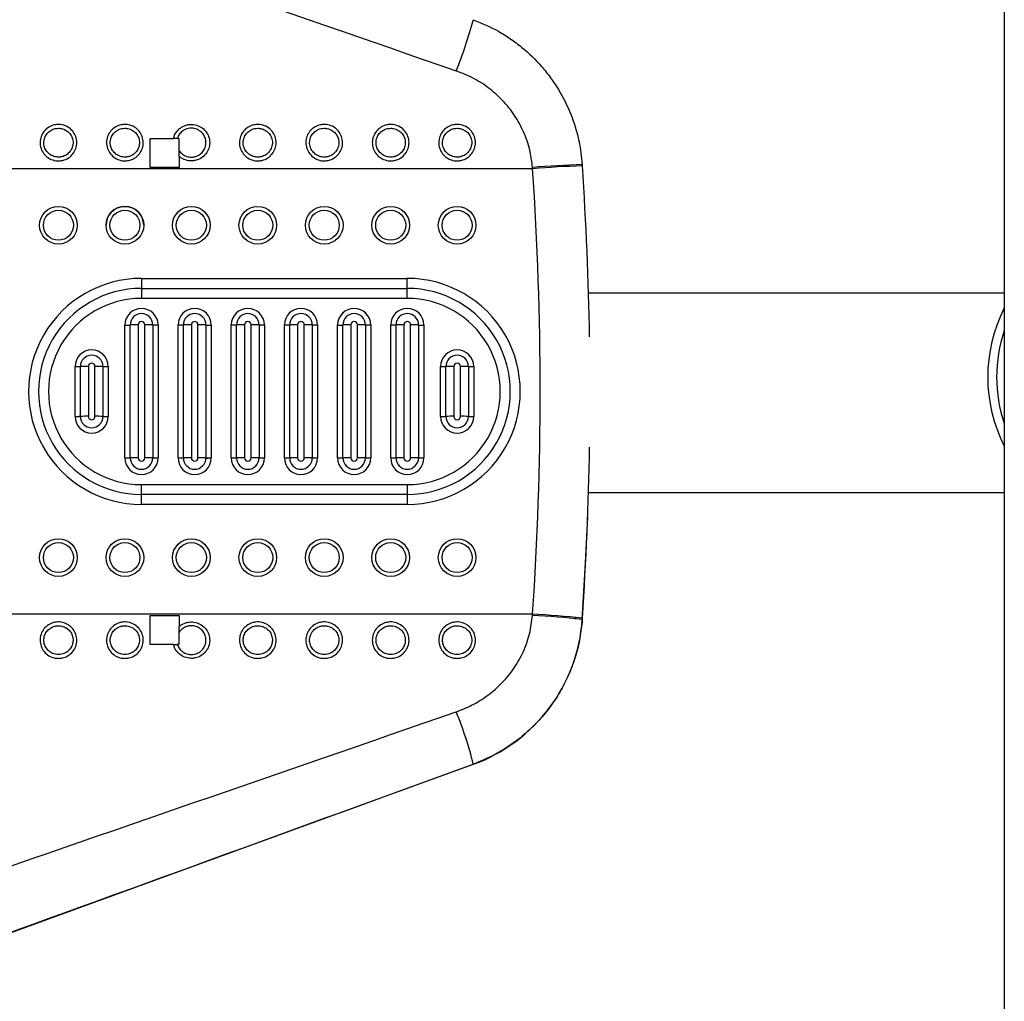
# Model space of a CAD drawing. Units: millimetres. Extents: x 1963 to 24451, y -18885 to -3147.
# Drawn here: x 3752 to 4048, y -13781 to -13485 of the extents above; entities that cross this region are included whole.
import ezdxf

# ---------------------------------------------------------------- set-up
doc = ezdxf.new("R2010")
doc.units = ezdxf.units.MM
doc.header["$PDSIZE"] = -1
doc.layers.add('标注层', color=7, linetype='Continuous')
doc.styles.add('SLDTEXTSTYLE0', font='arial.ttf', dxfattribs={"width": 0.75})
doc.dimstyles.new('SLDDIMSTYLE0', dxfattribs={"dimtxt": 175, "dimasz": 3.302, "dimexe": 0, "dimexo": 0.0625, "dimgap": 0.875, "dimtad": 2, "dimdec": 0, "dimrnd": 1e-09, "dimzin": 12, "dimdsep": 46, "dimtxsty": 'SLDTEXTSTYLE0', "dimcen": 0.09, "dimadec": 0, "dimazin": 3, "dimtfac": 1, "dimtdec": 0, "dimtofl": 0, "dimtmove": 0, "dimatfit": 3, "dimfxl": 1, "dimfrac": 2, "dimtolj": 1, "dimtzin": 12, "dimarcsym": 0})

# ---------------------------------------------------------------- blocks, each defined once
blk = doc.blocks.new('*D35')
at = {"color": 0, "lineweight": -2, "transparency": 16777216}
for p, q in [((3572.76, -13597.66), (3572.76, -16350.48)), ((15358.71, -13640.21), (15358.71, -16350.48)), ((15355.4, -16350.48), (3576.06, -16350.48))]:
    blk.add_line(p, q, dxfattribs=at)
at = {"color": 0, "transparency": 16777216}
for points in [[(3576.06, -16349.93), (3576.06, -16351.03), (3572.76, -16350.48)], [(15355.4, -16349.93), (15355.4, -16351.03), (15358.71, -16350.48)]]:
    blk.add_solid(points, dxfattribs=at)
at = {"layer": 'Defpoints', "color": 0, "transparency": 16777216}
for p in [(3572.76, -13597.6), (15358.71, -13640.15), (3572.76, -16350.48)]:
    blk.add_point(p, dxfattribs=at)
at = {"color": 0, "transparency": 16777216, "insert": (9465.73, -16440.7), "char_height": 175, "attachment_point": 5, "style": 'SLDTEXTSTYLE0'}
blk.add_mtext('\\A1;11786', dxfattribs=at)

msp = doc.modelspace()

# ---------------------------------------------------------------- linework, layer by layer
at = {"layer": '标注层'}
for p, q in [((4048.45, -13292.74), (4048.45, -13892.7)), ((3791.41, -13529.74), (3791.41, -13521.04)), ((3791.41, -13521.04), (3798.38, -13521.04)), ((3800.11, -13524.73), (3800.11, -13521.03)), ((3800.11, -13526.42), (3800.11, -13529.74)), ((3906.48, -13530.14), (3655.48, -13530.14)), ((3800.11, -13529.74), (3791.41, -13529.74)), ((3906.48, -13530.14), (3906.45, -13529.77)), ((3921.44, -13529.29), (3921.4, -13528.74)), ((3921.42, -13528.89), (3921.44, -13529.29)), ((3788.76, -13563.14), (3868.76, -13563.14)), ((3788.76, -13563.14), (3788.76, -13566.15)), ((3868.76, -13566.15), (3868.76, -13563.14)), ((3788.76, -13566.15), (3868.76, -13566.15)), ((3788.76, -13566.15), (3788.76, -13569.16)), ((3868.76, -13569.16), (3868.76, -13566.15)), ((3868.76, -13569.16), (3788.76, -13569.16)), ((4048.45, -13567.6), (3923.32, -13567.6)), ((3783.76, -13617.16), (3783.76, -13577.16)), ((3785.36, -13617.15), (3785.36, -13577.15)), ((3787.76, -13577.14), (3787.76, -13617.14)), ((3789.76, -13617.14), (3789.76, -13577.14)), ((3792.16, -13577.15), (3792.16, -13617.15)), ((3793.76, -13577.16), (3793.76, -13617.16)), ((3799.76, -13617.16), (3799.76, -13577.16)), ((3801.36, -13617.15), (3801.36, -13577.15)), ((3803.76, -13577.14), (3803.76, -13617.14)), ((3805.76, -13617.14), (3805.76, -13577.14)), ((3808.16, -13577.15), (3808.16, -13617.15)), ((3809.76, -13577.16), (3809.76, -13617.16)), ((3815.76, -13617.16), (3815.76, -13577.16)), ((3817.36, -13617.15), (3817.36, -13577.15)), ((3819.76, -13577.14), (3819.76, -13617.14)), ((3821.76, -13617.14), (3821.76, -13577.14)), ((3824.16, -13577.15), (3824.16, -13617.15)), ((3825.76, -13577.16), (3825.76, -13617.16)), ((3831.76, -13617.16), (3831.76, -13577.16)), ((3833.36, -13617.15), (3833.36, -13577.15)), ((3835.76, -13577.14), (3835.76, -13617.14)), ((3837.76, -13617.14), (3837.76, -13577.14)), ((3840.16, -13577.15), (3840.16, -13617.15)), ((3841.76, -13577.16), (3841.76, -13617.16)), ((3847.76, -13617.16), (3847.76, -13577.16)), ((3849.36, -13617.15), (3849.36, -13577.15)), ((3851.76, -13577.14), (3851.76, -13617.14)), ((3853.76, -13617.14), (3853.76, -13577.14)), ((3856.16, -13577.15), (3856.16, -13617.15)), ((3857.76, -13577.16), (3857.76, -13617.16)), ((3863.76, -13617.16), (3863.76, -13577.16)), ((3865.36, -13617.15), (3865.36, -13577.15)), ((3867.76, -13577.14), (3867.76, -13617.14)), ((3869.76, -13617.14), (3869.76, -13577.14)), ((3872.16, -13577.15), (3872.16, -13617.15)), ((3873.76, -13577.16), (3873.76, -13617.16)), ((3768.76, -13604.66), (3768.76, -13589.66)), ((3770.36, -13604.65), (3770.36, -13589.65)), ((3772.76, -13589.64), (3772.76, -13604.64)), ((3774.76, -13604.64), (3774.76, -13589.64)), ((3777.16, -13589.65), (3777.16, -13604.65)), ((3778.76, -13589.66), (3778.76, -13604.66)), ((3878.76, -13604.66), (3878.76, -13589.66)), ((3880.36, -13604.65), (3880.36, -13589.65)), ((3882.76, -13589.64), (3882.76, -13604.64)), ((3884.76, -13604.64), (3884.76, -13589.64)), ((3887.16, -13589.65), (3887.16, -13604.65)), ((3888.76, -13589.66), (3888.76, -13604.66)), ((3777.76, -13604.68), (3777.76, -13604.66)), ((3788.76, -13625.16), (3868.76, -13625.16)), ((3788.76, -13628.15), (3788.76, -13625.16)), ((3868.76, -13625.16), (3868.76, -13628.15)), ((3788.76, -13631.13), (3788.76, -13628.15)), ((3868.76, -13628.15), (3788.76, -13628.15)), ((3868.76, -13628.15), (3868.76, -13631.13)), ((3923.3, -13627.6), (4048.45, -13627.6)), ((3868.76, -13631.13), (3788.76, -13631.13)), ((3906.48, -13664.14), (3655.48, -13664.14)), ((3791.41, -13664.53), (3800.11, -13664.53)), ((3791.41, -13673.23), (3791.41, -13664.53)), ((3791.41, -13664.56), (3800.11, -13664.56)), ((3800.11, -13664.53), (3800.11, -13667.85)), ((3906.45, -13664.51), (3906.48, -13664.14)), ((3906.45, -13664.53), (3906.48, -13664.16)), ((3906.48, -13664.16), (3906.48, -13664.16)), ((3800.11, -13669.53), (3800.11, -13667.85)), ((3919.42, -13665.61), (3919.45, -13665.11)), ((3919.45, -13665.2), (3919.42, -13665.59)), ((3921.44, -13665.33), (3921.42, -13665.73)), ((3921.42, -13665.73), (3921.42, -13665.75)), ((3800.11, -13673.22), (3800.11, -13669.53)), ((3798.38, -13673.23), (3791.41, -13673.23)), ((3732.07, -13766.29), (3888.63, -13709.31)), ((3888.63, -13709.27), (3888.63, -13709.31))]:
    msp.add_line(p, q, dxfattribs=at)
at = {"layer": '标注层', "flags": 128}
for points in [[(3770.36, -13604.68), (3770.12, -13604.68), (3769.91, -13604.68)], [(3921.42, -13665.75), (3922.44, -13648.66), (3923.05, -13634.96)]]:
    msp.add_lwpolyline(points, dxfattribs=at)
at = {"layer": '标注层'}
for centre, radius in [((3763.76, -13547.14), 5.67), ((3763.76, -13547.14), 4.52), ((3783.76, -13547.14), 5.67), ((3783.76, -13547.14), 4.52), ((3803.76, -13547.14), 5.67), ((3803.76, -13547.14), 4.52), ((3823.76, -13547.14), 5.67), ((3823.76, -13547.14), 4.52), ((3843.76, -13547.14), 5.67), ((3843.76, -13547.14), 4.52), ((3863.76, -13547.14), 5.67), ((3863.76, -13547.14), 4.52), ((3883.76, -13547.14), 5.67), ((3883.76, -13547.14), 4.52), ((3763.76, -13647.13), 5.67), ((3763.76, -13647.13), 4.52), ((3783.76, -13647.13), 5.67), ((3783.76, -13647.13), 4.52), ((3803.76, -13647.13), 5.67), ((3803.76, -13647.13), 4.52), ((3823.76, -13647.13), 5.67), ((3823.76, -13647.13), 4.52), ((3843.76, -13647.13), 5.67), ((3843.76, -13647.13), 4.52), ((3863.76, -13647.13), 5.67), ((3863.76, -13647.13), 4.52), ((3883.76, -13647.13), 5.67), ((3883.76, -13647.13), 4.52)]:
    msp.add_circle(centre, radius, dxfattribs=at)
for centre, radius, start, end in [((3756.5, -13449.82), 136.82, 338.1663, 344.9645), ((3802.84, -13961.96), 440.93, 90.3548, 90.4274), ((3934.9, -13889.83), 361.19, 92.1401, 94.5182), ((3932.17, -13851.87), 322.76, 91.9052, 94.5663), ((2923.91, -13597.14), 984.85, 356.09905, 3.90095), ((2925.39, -13597.25), 998.37, 0.948, 3.90305), ((3783.76, -13547.16), 5.67, 89.9976, 179.6721), ((3783.76, -13547.16), 5.67, 0.3213, 90.0038), ((3788.76, -13597.14), 34, 89.9969, 270.0031), ((3868.76, -13597.14), 34, 269.9969, 90.0031), ((3788.76, -13597.15), 31, 89.9969, 270.0031), ((3868.76, -13597.15), 31, 269.9969, 90.0031), ((3788.76, -13597.16), 28, 89.9969, 270.0031), ((3868.76, -13597.16), 28, 269.9969, 90.0031), ((3788.76, -13577.16), 5, 0.0033, 179.9967), ((3804.76, -13577.16), 5, 0.003, 179.997), ((3820.76, -13577.16), 5, 0.0026, 179.9974), ((3836.76, -13577.16), 5, 0.0026, 179.9974), ((3852.76, -13577.16), 5, 0.0033, 179.9967), ((3852.76, -13577.19), 5, 0.0033, 179.9967), ((3868.76, -13577.16), 5, 0.0026, 179.9974), ((4089.31, -13592.84), 45.85, 153.0262, 206.9738), ((3788.76, -13577.15), 3.4, 0.0037, 179.9963), ((3804.76, -13577.15), 3.4, 0.0037, 179.9963), ((3820.76, -13577.15), 3.4, 0.0023, 179.9977), ((3836.76, -13577.15), 3.4, 0.0023, 179.9977), ((3852.76, -13577.15), 3.4, 0.0037, 179.9963), ((3868.76, -13577.15), 3.4, 0.0037, 179.9963), ((3783.9, -13462.96), 114.21, 269.9315, 270.7342), ((3787.55, -13748.53), 171.4, 89.9317, 90.734), ((3788.76, -13577.14), 1, 0.0029, 179.9971), ((3789.96, -13748.52), 171.39, 89.266, 90.0684), ((3793.62, -13462.92), 114.24, 269.2659, 270.0684), ((3799.9, -13462.92), 114.24, 269.9316, 270.7341), ((3803.55, -13748.52), 171.39, 89.9316, 90.734), ((3804.76, -13577.14), 1, 0.0029, 179.9971), ((3805.96, -13748.52), 171.39, 89.266, 90.0684), ((3809.62, -13462.96), 114.21, 269.2658, 270.0685), ((3815.9, -13462.92), 114.24, 269.9316, 270.7341), ((3819.55, -13748.52), 171.39, 89.9316, 90.734), ((3820.76, -13577.14), 1, 0.0006, 179.9994), ((3821.96, -13748.49), 171.35, 89.2659, 90.0684), ((3825.62, -13462.91), 114.25, 269.2659, 270.0684), ((3831.9, -13462.91), 114.25, 269.9316, 270.7341), ((3835.55, -13748.49), 171.35, 89.9316, 90.7341), ((3836.76, -13577.14), 1, 0.0006, 179.9994), ((3837.96, -13748.52), 171.39, 89.266, 90.0684), ((3841.62, -13462.92), 114.24, 269.2659, 270.0684), ((3847.9, -13462.96), 114.21, 269.9315, 270.7342), ((3851.55, -13748.52), 171.39, 89.9316, 90.734), ((3852.76, -13577.14), 1, 0.0029, 179.9971), ((3853.96, -13748.52), 171.39, 89.266, 90.0684), ((3857.62, -13462.92), 114.24, 269.2659, 270.0684), ((3863.9, -13462.92), 114.24, 269.9316, 270.7341), ((3867.55, -13748.52), 171.39, 89.9316, 90.734), ((3868.76, -13577.14), 1, 0.0029, 179.9971), ((3869.96, -13748.53), 171.4, 89.266, 90.0683), ((3873.62, -13462.96), 114.21, 269.2658, 270.0685), ((4089.23, -13592.84), 43.1, 161.0792, 198.9208), ((3773.76, -13589.66), 5, 0.0033, 179.9967), ((3883.76, -13589.66), 5, 0.003, 179.997), ((3773.76, -13589.65), 3.4, 0.0037, 179.9963), ((3883.76, -13589.65), 3.4, 0.0037, 179.9963), ((3768.9, -13475.45), 114.21, 269.9315, 270.7342), ((3772.55, -13761), 171.36, 89.9316, 90.734), ((3773.76, -13589.64), 1, 0.0028, 179.9972), ((3774.96, -13761), 171.36, 89.266, 90.0684), ((3778.62, -13475.44), 114.22, 269.2659, 270.0685), ((3878.9, -13475.44), 114.22, 269.9315, 270.7341), ((3882.55, -13761), 171.36, 89.9316, 90.734), ((3883.76, -13589.64), 1, 0.0028, 179.9972), ((3884.96, -13761), 171.36, 89.266, 90.0684), ((3888.62, -13475.45), 114.21, 269.2658, 270.0685), ((3768.9, -13490.44), 114.22, 269.9316, 270.7341), ((3773.76, -13604.66), 5, 180.003, 359.997), ((3772.55, -13776), 171.37, 89.9316, 90.7341), ((3773.76, -13604.65), 3.4, 180.0037, 359.9963), ((3773.76, -13604.64), 1, 180.0028, 359.9972), ((3774.96, -13776), 171.37, 89.2659, 90.0684), ((3778.62, -13490.43), 114.23, 269.2659, 270.0684), ((3778.64, -13311.12), 293.56, 269.7117, 269.8456), ((3878.9, -13490.43), 114.23, 269.9316, 270.7341), ((3883.76, -13604.66), 5, 180.0033, 359.9967), ((3882.55, -13776), 171.37, 89.9316, 90.7341), ((3883.76, -13604.65), 3.4, 180.0037, 359.9963), ((3883.76, -13604.64), 1, 180.0028, 359.9972), ((3884.96, -13776), 171.37, 89.2659, 90.0684), ((3888.62, -13490.44), 114.22, 269.2659, 270.0684), ((2925.39, -13597.38), 998.37, 356.09695, 359.052), ((3783.9, -13502.95), 114.21, 269.9315, 270.7342), ((3788.76, -13617.16), 5, 180.0026, 359.9974), ((3787.55, -13788.49), 171.35, 89.9315, 90.7341), ((3788.76, -13617.15), 3.4, 180.0037, 359.9963), ((3788.76, -13617.14), 1, 180.0029, 359.9971), ((3789.96, -13788.48), 171.34, 89.2659, 90.0685), ((3793.62, -13502.92), 114.24, 269.2659, 270.0684), ((3799.9, -13502.92), 114.24, 269.9316, 270.7341), ((3804.76, -13617.16), 5, 180.0033, 359.9967), ((3803.55, -13788.48), 171.34, 89.9315, 90.7341), ((3804.76, -13617.15), 3.4, 180.0037, 359.9963), ((3804.76, -13617.14), 1, 180.0029, 359.9971), ((3805.96, -13788.48), 171.34, 89.2659, 90.0685), ((3809.62, -13502.95), 114.21, 269.2658, 270.0685), ((3809.62, -13328.39), 288.79, 269.7107, 269.8468), ((3815.9, -13502.92), 114.24, 269.9316, 270.7341), ((3820.76, -13617.16), 5, 180.0026, 359.9974), ((3819.55, -13788.48), 171.34, 89.9315, 90.7341), ((3820.76, -13617.15), 3.4, 180.0022, 359.9978), ((3820.76, -13617.14), 1, 180.0006, 359.9994), ((3821.96, -13788.44), 171.31, 89.2659, 90.0685), ((3825.62, -13502.91), 114.25, 269.2659, 270.0684), ((3831.9, -13502.91), 114.25, 269.9316, 270.7341), ((3836.76, -13617.16), 5, 180.0026, 359.9974), ((3835.55, -13788.44), 171.31, 89.9315, 90.7341), ((3836.76, -13617.15), 3.4, 180.0022, 359.9978), ((3836.76, -13617.14), 1, 180.0006, 359.9994), ((3837.96, -13788.48), 171.34, 89.2659, 90.0685), ((3841.62, -13502.92), 114.24, 269.2659, 270.0684), ((3847.9, -13502.95), 114.21, 269.9315, 270.7342), ((3852.76, -13617.16), 5, 180.003, 359.997), ((3851.55, -13788.48), 171.34, 89.9315, 90.7341), ((3852.76, -13617.15), 3.4, 180.0037, 359.9963), ((3852.76, -13617.14), 1, 180.0029, 359.9971), ((3853.96, -13788.48), 171.34, 89.2659, 90.0685), ((3857.62, -13502.92), 114.24, 269.2659, 270.0684), ((3863.9, -13502.92), 114.24, 269.9316, 270.7341), ((3868.76, -13617.16), 5, 180.0033, 359.9967), ((3867.55, -13788.48), 171.34, 89.9315, 90.7341), ((3868.76, -13617.15), 3.4, 180.0037, 359.9963), ((3868.76, -13617.14), 1, 180.0029, 359.9971), ((3869.96, -13788.49), 171.35, 89.2659, 90.0685), ((3873.62, -13502.95), 114.21, 269.2658, 270.0685), ((3890.11, -13957.53), 293.48, 83.8772, 86.8087), ((3888.14, -13988.2), 324.58, 84.1109, 86.7613), ((3871.54, -13662.33), 50, 289.9976, 356.0756), ((3802.72, -14096.95), 423.74, 90.3533, 90.4289), ((3775.84, -13737.33), 116.23, 13.9713, 22.1385)]:
    msp.add_arc(centre, radius, start, end, dxfattribs=at)
for centre, major_axis, ratio, start_param, end_param in [((3968.36, -13526.65), (865.45, -299.98), 0.003595, 4.430938, 4.615434), ((3968.36, -13660.65), (865.45, 299.98), 0.003595, 4.428445, 4.612942), ((3973.49, -13674.75), (865.45, 314.98), 0.003734, 4.428333, 4.612829)]:
    msp.add_ellipse(centre, major_axis=major_axis, ratio=ratio, start_param=start_param, end_param=end_param, dxfattribs=at)
for points, knots in [([(3888.63, -13485.32), (3891.2, -13486.39), (3895.08, -13488.01), (3899.84, -13491.02), (3904.34, -13494.39), (3908.4, -13498.33), (3911.91, -13502.72), (3915.04, -13507.4), (3917.58, -13512.46), (3919.43, -13517.78), (3920.76, -13522.82), (3921.16, -13526.57), (3921.42, -13528.89)], [0, 0, 0, 0, 0.1441847, 0.2184388, 0.2926946, 0.4368543, 0.51109, 0.5853262, 0.7296572, 0.8039971, 0.878336, 1, 1, 1, 1]), ([(3906.45, -13529.77), (3906.27, -13528.21), (3905.88, -13524.78), (3904.19, -13519.67), (3901.56, -13514.6), (3898.05, -13510.05), (3893.79, -13506.12), (3888.93, -13502.89), (3885.31, -13501.43), (3883.5, -13500.71)], [0, 0, 0, 0, 0.119444, 0.264114, 0.408813, 0.555442, 0.702107, 0.851041, 1, 1, 1, 1]), ([(3763.76, -13516.82), (3763.98, -13516.82), (3764.83, -13516.86), (3766.27, -13517.3), (3767.81, -13518.42), (3768.88, -13519.99), (3769.36, -13521.8), (3769.22, -13523.66), (3768.47, -13525.35), (3767.21, -13526.72), (3765.75, -13527.49), (3764.15, -13527.85), (3762.48, -13527.75), (3760.72, -13527.01), (3759.31, -13525.73), (3758.42, -13524.07), (3758.13, -13522.22), (3758.47, -13520.39), (3759.39, -13518.78), (3760.79, -13517.56), (3762.33, -13516.91), (3763.35, -13516.84), (3763.76, -13516.82)], [0, 0, 0, 0, 0.019266, 0.073864, 0.128399, 0.18249, 0.235952, 0.288886, 0.341626, 0.394576, 0.448051, 0.482516, 0.536667, 0.590878, 0.645308, 0.69921, 0.752482, 0.805312, 0.858075, 0.911164, 0.964835, 1, 1, 1, 1]), ([(3763.76, -13517.97), (3763.44, -13517.99), (3762.62, -13518.04), (3761.39, -13518.55), (3760.28, -13519.52), (3759.55, -13520.79), (3759.27, -13522.24), (3759.5, -13523.71), (3760.22, -13525.02), (3761.34, -13526.04), (3762.74, -13526.62), (3764.07, -13526.69), (3765.34, -13526.42), (3766.5, -13525.8), (3767.51, -13524.72), (3768.11, -13523.38), (3768.23, -13521.91), (3767.84, -13520.47), (3766.99, -13519.23), (3765.76, -13518.35), (3764.61, -13518), (3763.93, -13517.97), (3763.76, -13517.97)], [0, 0, 0, 0, 0.03528, 0.089345, 0.142189, 0.194861, 0.247526, 0.300628, 0.354429, 0.408877, 0.463213, 0.517544, 0.552111, 0.605685, 0.658623, 0.711242, 0.764, 0.817305, 0.871331, 0.925919, 0.980668, 1, 1, 1, 1]), ([(3783.76, -13516.82), (3783.98, -13516.82), (3784.83, -13516.86), (3786.27, -13517.3), (3787.81, -13518.42), (3788.88, -13519.99), (3789.36, -13521.8), (3789.22, -13523.66), (3788.47, -13525.35), (3787.21, -13526.72), (3785.75, -13527.49), (3784.15, -13527.85), (3782.48, -13527.75), (3780.72, -13527.01), (3779.31, -13525.73), (3778.42, -13524.07), (3778.13, -13522.22), (3778.47, -13520.39), (3779.39, -13518.78), (3780.79, -13517.56), (3782.33, -13516.91), (3783.35, -13516.84), (3783.76, -13516.82)], [0, 0, 0, 0, 0.019262, 0.073861, 0.128396, 0.182487, 0.235949, 0.288883, 0.341622, 0.394572, 0.448048, 0.482509, 0.536664, 0.590874, 0.645304, 0.699206, 0.752479, 0.805309, 0.858072, 0.91116, 0.964832, 1, 1, 1, 1]), ([(3783.76, -13517.97), (3783.44, -13517.99), (3782.62, -13518.04), (3781.39, -13518.55), (3780.28, -13519.52), (3779.55, -13520.79), (3779.27, -13522.24), (3779.5, -13523.71), (3780.22, -13525.02), (3781.34, -13526.04), (3782.74, -13526.62), (3784.07, -13526.69), (3785.34, -13526.42), (3786.5, -13525.8), (3787.51, -13524.72), (3788.11, -13523.38), (3788.23, -13521.91), (3787.84, -13520.47), (3786.99, -13519.23), (3785.76, -13518.35), (3784.61, -13518), (3783.93, -13517.97), (3783.76, -13517.97)], [0, 0, 0, 0, 0.035285, 0.089349, 0.142193, 0.194865, 0.24753, 0.300632, 0.354433, 0.408881, 0.463217, 0.517547, 0.552115, 0.605689, 0.658627, 0.711245, 0.764003, 0.817309, 0.871332, 0.925923, 0.980673, 1, 1, 1, 1]), ([(3798.38, -13521.04), (3798.44, -13520.83), (3798.66, -13520.04), (3799.39, -13518.78), (3800.79, -13517.55), (3802.33, -13516.93), (3803.58, -13516.79), (3804.83, -13516.87), (3806.27, -13517.3), (3807.81, -13518.42), (3808.88, -13519.99), (3809.36, -13521.8), (3809.22, -13523.66), (3808.47, -13525.35), (3807.21, -13526.72), (3805.75, -13527.49), (3804.15, -13527.85), (3802.48, -13527.74), (3801.03, -13527.16), (3800.33, -13526.59), (3800.11, -13526.42)], [0, 0, 0, 0, 0.022505, 0.086183, 0.150257, 0.215027, 0.25747, 0.280721, 0.346609, 0.412426, 0.477706, 0.542227, 0.606111, 0.669759, 0.733665, 0.798203, 0.839793, 0.905146, 0.970574, 1, 1, 1, 1]), ([(3800.11, -13524.73), (3800.16, -13524.81), (3800.51, -13525.29), (3801.34, -13526.03), (3802.74, -13526.62), (3804.07, -13526.69), (3805.34, -13526.42), (3806.5, -13525.8), (3807.51, -13524.72), (3808.11, -13523.38), (3808.23, -13521.91), (3807.84, -13520.47), (3806.99, -13519.23), (3805.76, -13518.34), (3804.61, -13518), (3803.61, -13517.95), (3802.62, -13518.05), (3801.39, -13518.55), (3800.28, -13519.52), (3799.75, -13520.44), (3799.57, -13520.96), (3799.55, -13521.04)], [0, 0, 0, 0, 0.012329, 0.075691, 0.138927, 0.202146, 0.242372, 0.304721, 0.366322, 0.427557, 0.488952, 0.550985, 0.613852, 0.67738, 0.741092, 0.763583, 0.804644, 0.86756, 0.929054, 0.990349, 1, 1, 1, 1]), ([(3823.76, -13516.82), (3823.98, -13516.82), (3824.83, -13516.86), (3826.27, -13517.3), (3827.81, -13518.42), (3828.88, -13519.99), (3829.36, -13521.8), (3829.22, -13523.66), (3828.47, -13525.35), (3827.21, -13526.72), (3825.75, -13527.49), (3824.15, -13527.85), (3822.48, -13527.75), (3820.72, -13527.01), (3819.31, -13525.73), (3818.42, -13524.07), (3818.13, -13522.22), (3818.47, -13520.39), (3819.39, -13518.78), (3820.79, -13517.56), (3822.33, -13516.91), (3823.35, -13516.84), (3823.76, -13516.82)], [0, 0, 0, 0, 0.019266, 0.073861, 0.128396, 0.182488, 0.235949, 0.288884, 0.341622, 0.394574, 0.44805, 0.482512, 0.536663, 0.590873, 0.645304, 0.699206, 0.752479, 0.805309, 0.858072, 0.911163, 0.964832, 1, 1, 1, 1]), ([(3823.76, -13517.97), (3823.44, -13517.99), (3822.62, -13518.04), (3821.39, -13518.55), (3820.28, -13519.52), (3819.55, -13520.79), (3819.27, -13522.24), (3819.5, -13523.71), (3820.22, -13525.02), (3821.34, -13526.04), (3822.74, -13526.62), (3824.07, -13526.69), (3825.34, -13526.42), (3826.5, -13525.8), (3827.51, -13524.72), (3828.11, -13523.38), (3828.23, -13521.91), (3827.84, -13520.47), (3826.99, -13519.23), (3825.76, -13518.35), (3824.61, -13518), (3823.93, -13517.97), (3823.76, -13517.97)], [0, 0, 0, 0, 0.0352802, 0.0893486, 0.1421919, 0.1948641, 0.2475284, 0.3006304, 0.3544329, 0.4088771, 0.4632171, 0.5175473, 0.5521144, 0.6056882, 0.6586258, 0.7112443, 0.7640021, 0.8173072, 0.8713325, 0.9259235, 0.9806728, 1, 1, 1, 1]), ([(3843.76, -13516.82), (3843.98, -13516.82), (3844.83, -13516.86), (3846.27, -13517.3), (3847.81, -13518.42), (3848.88, -13519.99), (3849.36, -13521.8), (3849.22, -13523.66), (3848.47, -13525.35), (3847.21, -13526.72), (3845.75, -13527.49), (3844.15, -13527.85), (3842.48, -13527.75), (3840.72, -13527.01), (3839.31, -13525.73), (3838.42, -13524.07), (3838.13, -13522.22), (3838.47, -13520.39), (3839.39, -13518.78), (3840.79, -13517.56), (3842.33, -13516.91), (3843.35, -13516.84), (3843.76, -13516.82)], [0, 0, 0, 0, 0.019266, 0.073861, 0.128399, 0.18249, 0.235951, 0.288884, 0.341624, 0.394576, 0.448052, 0.482513, 0.536664, 0.590875, 0.645305, 0.699207, 0.752479, 0.805309, 0.858072, 0.911164, 0.964832, 1, 1, 1, 1]), ([(3843.76, -13517.97), (3843.44, -13517.99), (3842.62, -13518.04), (3841.39, -13518.55), (3840.28, -13519.52), (3839.55, -13520.79), (3839.27, -13522.24), (3839.5, -13523.71), (3840.22, -13525.02), (3841.34, -13526.04), (3842.74, -13526.62), (3844.07, -13526.69), (3845.34, -13526.42), (3846.5, -13525.8), (3847.51, -13524.72), (3848.11, -13523.38), (3848.23, -13521.91), (3847.84, -13520.47), (3846.99, -13519.23), (3845.76, -13518.35), (3844.61, -13518), (3843.93, -13517.97), (3843.76, -13517.97)], [0, 0, 0, 0, 0.03528, 0.089349, 0.142192, 0.194865, 0.247529, 0.300632, 0.354432, 0.40888, 0.463216, 0.517546, 0.552113, 0.605687, 0.658625, 0.711244, 0.764002, 0.817307, 0.871332, 0.925923, 0.980673, 1, 1, 1, 1]), ([(3863.76, -13516.82), (3863.98, -13516.82), (3864.83, -13516.86), (3866.27, -13517.3), (3867.81, -13518.42), (3868.88, -13519.99), (3869.36, -13521.8), (3869.22, -13523.66), (3868.47, -13525.35), (3867.21, -13526.72), (3865.75, -13527.49), (3864.15, -13527.85), (3862.48, -13527.75), (3860.72, -13527.01), (3859.31, -13525.73), (3858.42, -13524.07), (3858.13, -13522.22), (3858.47, -13520.39), (3859.39, -13518.78), (3860.79, -13517.56), (3862.33, -13516.91), (3863.35, -13516.84), (3863.76, -13516.82)], [0, 0, 0, 0, 0.019266, 0.073864, 0.128399, 0.18249, 0.235952, 0.288886, 0.341625, 0.394578, 0.44805, 0.482515, 0.536666, 0.590877, 0.645307, 0.699209, 0.752481, 0.805312, 0.858075, 0.911164, 0.964832, 1, 1, 1, 1]), ([(3863.76, -13517.97), (3863.44, -13517.99), (3862.62, -13518.04), (3861.39, -13518.55), (3860.28, -13519.52), (3859.55, -13520.79), (3859.27, -13522.24), (3859.5, -13523.71), (3860.22, -13525.02), (3861.34, -13526.04), (3862.74, -13526.62), (3864.07, -13526.69), (3865.34, -13526.42), (3866.5, -13525.8), (3867.51, -13524.72), (3868.11, -13523.38), (3868.23, -13521.91), (3867.84, -13520.47), (3866.99, -13519.23), (3865.76, -13518.35), (3864.61, -13518), (3863.93, -13517.97), (3863.76, -13517.97)], [0, 0, 0, 0, 0.0352804, 0.089345, 0.142192, 0.1948623, 0.2475269, 0.3006291, 0.3544299, 0.4088776, 0.4632139, 0.5175444, 0.5521117, 0.6056858, 0.6586238, 0.7112425, 0.7640006, 0.817306, 0.8713316, 0.9259229, 0.9806683, 1, 1, 1, 1]), ([(3883.76, -13516.82), (3883.98, -13516.82), (3884.83, -13516.86), (3886.27, -13517.3), (3887.81, -13518.42), (3888.88, -13519.99), (3889.36, -13521.8), (3889.22, -13523.66), (3888.47, -13525.35), (3887.21, -13526.72), (3885.75, -13527.49), (3884.15, -13527.85), (3882.48, -13527.75), (3880.72, -13527.01), (3879.31, -13525.73), (3878.42, -13524.07), (3878.13, -13522.22), (3878.47, -13520.39), (3879.39, -13518.78), (3880.79, -13517.56), (3882.33, -13516.91), (3883.35, -13516.84), (3883.76, -13516.82)], [0, 0, 0, 0, 0.019266, 0.073864, 0.128399, 0.18249, 0.235952, 0.288886, 0.341626, 0.394576, 0.448051, 0.482516, 0.536667, 0.590878, 0.645308, 0.69921, 0.752482, 0.805312, 0.858075, 0.911164, 0.964835, 1, 1, 1, 1]), ([(3883.76, -13517.97), (3883.44, -13517.99), (3882.62, -13518.04), (3881.39, -13518.55), (3880.28, -13519.52), (3879.55, -13520.79), (3879.27, -13522.24), (3879.5, -13523.71), (3880.22, -13525.02), (3881.34, -13526.04), (3882.74, -13526.62), (3884.07, -13526.69), (3885.34, -13526.42), (3886.5, -13525.8), (3887.51, -13524.72), (3888.11, -13523.38), (3888.23, -13521.91), (3887.84, -13520.47), (3886.99, -13519.23), (3885.76, -13518.35), (3884.61, -13518), (3883.93, -13517.97), (3883.76, -13517.97)], [0, 0, 0, 0, 0.03528, 0.089345, 0.142189, 0.194861, 0.247526, 0.300628, 0.354429, 0.408877, 0.463213, 0.517544, 0.552111, 0.605685, 0.658623, 0.711242, 0.764, 0.817305, 0.871331, 0.925919, 0.980668, 1, 1, 1, 1]), ([(3799.55, -13521.04), (3799.37, -13521.04), (3799.01, -13521.04), (3798.59, -13521.04), (3798.38, -13521.04)], [0, 0, 0, 0, 0.48918, 1, 1, 1, 1]), ([(3800.11, -13526.42), (3800.11, -13526.02), (3800.11, -13525.44), (3800.11, -13524.9), (3800.11, -13524.73)], [0, 0, 0, 0, 0.6969615, 1, 1, 1, 1]), ([(3883.5, -13693.53), (3885.05, -13692.92), (3888.41, -13691.61), (3893.1, -13688.65), (3897.45, -13684.86), (3901.07, -13680.39), (3903.84, -13675.44), (3905.75, -13670.1), (3906.22, -13666.37), (3906.45, -13664.51)], [0, 0, 0, 0, 0.127425, 0.275341, 0.423225, 0.568275, 0.71329, 0.856655, 1, 1, 1, 1]), ([(3763.76, -13677.45), (3763.54, -13677.44), (3762.69, -13677.41), (3761.25, -13676.97), (3759.7, -13675.85), (3758.63, -13674.28), (3758.15, -13672.47), (3758.3, -13670.62), (3759.05, -13668.92), (3760.31, -13667.55), (3761.77, -13666.78), (3763.37, -13666.43), (3765.04, -13666.53), (3766.8, -13667.26), (3768.21, -13668.54), (3769.1, -13670.21), (3769.39, -13672.05), (3769.05, -13673.88), (3768.13, -13675.49), (3766.72, -13676.71), (3765.18, -13677.36), (3764.16, -13677.42), (3763.76, -13677.45)], [0, 0, 0, 0, 0.019262, 0.073861, 0.128396, 0.182487, 0.235949, 0.288883, 0.341622, 0.394572, 0.448048, 0.482513, 0.536664, 0.590874, 0.645304, 0.699206, 0.752479, 0.805309, 0.858072, 0.91116, 0.964832, 1, 1, 1, 1]), ([(3763.76, -13676.29), (3764.08, -13676.27), (3764.9, -13676.22), (3766.12, -13675.71), (3767.24, -13674.74), (3767.97, -13673.47), (3768.24, -13672.02), (3768.01, -13670.56), (3767.3, -13669.24), (3766.18, -13668.23), (3764.78, -13667.65), (3763.45, -13667.57), (3762.17, -13667.85), (3761.01, -13668.46), (3760, -13669.54), (3759.41, -13670.88), (3759.29, -13672.35), (3759.68, -13673.79), (3760.53, -13675.03), (3761.76, -13675.91), (3762.91, -13676.26), (3763.58, -13676.29), (3763.76, -13676.29)], [0, 0, 0, 0, 0.035285, 0.089349, 0.142193, 0.194866, 0.24753, 0.300632, 0.354433, 0.408881, 0.463217, 0.517548, 0.552115, 0.605689, 0.658627, 0.711246, 0.764004, 0.81731, 0.871335, 0.925923, 0.980673, 1, 1, 1, 1]), ([(3783.76, -13677.45), (3783.54, -13677.44), (3782.69, -13677.41), (3781.25, -13676.97), (3779.7, -13675.85), (3778.63, -13674.28), (3778.15, -13672.47), (3778.3, -13670.62), (3779.05, -13668.92), (3780.31, -13667.55), (3781.77, -13666.78), (3783.37, -13666.43), (3785.04, -13666.53), (3786.8, -13667.26), (3788.21, -13668.54), (3789.1, -13670.21), (3789.39, -13672.05), (3789.05, -13673.88), (3788.13, -13675.49), (3786.72, -13676.71), (3785.18, -13677.36), (3784.16, -13677.42), (3783.76, -13677.45)], [0, 0, 0, 0, 0.019266, 0.073864, 0.128399, 0.18249, 0.235952, 0.288886, 0.341625, 0.394575, 0.448051, 0.482516, 0.536667, 0.590877, 0.645307, 0.699209, 0.752482, 0.805312, 0.858075, 0.911164, 0.964835, 1, 1, 1, 1]), ([(3783.76, -13676.29), (3784.08, -13676.27), (3784.9, -13676.22), (3786.12, -13675.71), (3787.24, -13674.74), (3787.97, -13673.47), (3788.24, -13672.02), (3788.01, -13670.56), (3787.3, -13669.24), (3786.18, -13668.23), (3784.78, -13667.65), (3783.45, -13667.57), (3782.17, -13667.85), (3781.01, -13668.46), (3780, -13669.54), (3779.41, -13670.88), (3779.29, -13672.35), (3779.68, -13673.79), (3780.53, -13675.03), (3781.76, -13675.91), (3782.91, -13676.26), (3783.58, -13676.29), (3783.76, -13676.29)], [0, 0, 0, 0, 0.0352804, 0.0893451, 0.1421889, 0.1948616, 0.2475261, 0.3006283, 0.3544292, 0.408877, 0.4632134, 0.517544, 0.5521113, 0.6056854, 0.6586234, 0.7112421, 0.7640005, 0.8173058, 0.8713314, 0.9259228, 0.9806683, 1, 1, 1, 1]), ([(3800.11, -13667.85), (3800.19, -13667.78), (3800.75, -13667.31), (3801.77, -13666.78), (3803.37, -13666.43), (3805.04, -13666.53), (3806.8, -13667.26), (3808.21, -13668.54), (3809.1, -13670.21), (3809.39, -13672.05), (3809.05, -13673.88), (3808.13, -13675.49), (3806.72, -13676.72), (3805.18, -13677.34), (3803.94, -13677.47), (3802.69, -13677.4), (3801.24, -13676.97), (3799.71, -13675.85), (3798.77, -13674.5), (3798.49, -13673.57), (3798.38, -13673.23)], [0, 0, 0, 0, 0.0118479, 0.076389, 0.1179819, 0.1833382, 0.2487664, 0.3144596, 0.3795153, 0.443812, 0.5075741, 0.5712553, 0.6353328, 0.7001064, 0.7425519, 0.7658041, 0.8316966, 0.8975203, 0.9628042, 1, 1, 1, 1]), ([(3799.55, -13673.23), (3799.61, -13673.4), (3799.84, -13674.04), (3800.53, -13675.03), (3801.76, -13675.92), (3802.91, -13676.26), (3803.9, -13676.31), (3804.9, -13676.21), (3806.12, -13675.71), (3807.24, -13674.74), (3807.97, -13673.47), (3808.24, -13672.02), (3808.01, -13670.56), (3807.3, -13669.24), (3806.18, -13668.23), (3804.78, -13667.65), (3803.45, -13667.57), (3802.18, -13667.85), (3801.01, -13668.44), (3800.4, -13669.17), (3800.11, -13669.53)], [0, 0, 0, 0, 0.023808, 0.086677, 0.150205, 0.213911, 0.236408, 0.277463, 0.340382, 0.401876, 0.463171, 0.524456, 0.586251, 0.648859, 0.712219, 0.77545, 0.838674, 0.8789, 0.941243, 1, 1, 1, 1]), ([(3823.76, -13677.45), (3823.54, -13677.44), (3822.69, -13677.41), (3821.25, -13676.97), (3819.7, -13675.85), (3818.63, -13674.28), (3818.15, -13672.47), (3818.3, -13670.62), (3819.05, -13668.92), (3820.31, -13667.55), (3821.77, -13666.78), (3823.37, -13666.43), (3825.04, -13666.53), (3826.8, -13667.26), (3828.21, -13668.54), (3829.1, -13670.21), (3829.39, -13672.05), (3829.05, -13673.88), (3828.13, -13675.49), (3826.72, -13676.71), (3825.18, -13677.36), (3824.16, -13677.42), (3823.76, -13677.45)], [0, 0, 0, 0, 0.019266, 0.073861, 0.128396, 0.182487, 0.235949, 0.288883, 0.341622, 0.394575, 0.448051, 0.482512, 0.536663, 0.590874, 0.645304, 0.699206, 0.752479, 0.805309, 0.858072, 0.911164, 0.964832, 1, 1, 1, 1]), ([(3823.76, -13676.29), (3824.08, -13676.27), (3824.9, -13676.22), (3826.12, -13675.71), (3827.24, -13674.74), (3827.97, -13673.47), (3828.24, -13672.02), (3828.01, -13670.56), (3827.3, -13669.24), (3826.18, -13668.23), (3824.78, -13667.65), (3823.45, -13667.57), (3822.17, -13667.85), (3821.01, -13668.46), (3820, -13669.54), (3819.41, -13670.88), (3819.29, -13672.35), (3819.68, -13673.79), (3820.53, -13675.03), (3821.76, -13675.91), (3822.91, -13676.26), (3823.58, -13676.29), (3823.76, -13676.29)], [0, 0, 0, 0, 0.03528, 0.089349, 0.142192, 0.194865, 0.247529, 0.300631, 0.354432, 0.408876, 0.463216, 0.517547, 0.552114, 0.605688, 0.658625, 0.711244, 0.764002, 0.817307, 0.871332, 0.925923, 0.980673, 1, 1, 1, 1]), ([(3843.76, -13677.45), (3843.54, -13677.44), (3842.69, -13677.41), (3841.25, -13676.97), (3839.7, -13675.85), (3838.63, -13674.28), (3838.15, -13672.47), (3838.3, -13670.62), (3839.05, -13668.92), (3840.31, -13667.55), (3841.77, -13666.78), (3843.37, -13666.43), (3845.04, -13666.53), (3846.8, -13667.26), (3848.21, -13668.54), (3849.1, -13670.21), (3849.39, -13672.05), (3849.05, -13673.88), (3848.13, -13675.49), (3846.72, -13676.71), (3845.18, -13677.36), (3844.16, -13677.42), (3843.76, -13677.45)], [0, 0, 0, 0, 0.0192656, 0.0738608, 0.1283964, 0.1824874, 0.2359494, 0.2888834, 0.3416215, 0.394574, 0.4480496, 0.4825114, 0.5366624, 0.5908762, 0.6453038, 0.6992058, 0.7524788, 0.805309, 0.8580721, 0.9111635, 0.9648318, 1, 1, 1, 1]), ([(3843.76, -13676.29), (3844.08, -13676.27), (3844.9, -13676.22), (3846.12, -13675.71), (3847.24, -13674.74), (3847.97, -13673.47), (3848.24, -13672.02), (3848.01, -13670.56), (3847.3, -13669.24), (3846.18, -13668.23), (3844.78, -13667.65), (3843.45, -13667.57), (3842.17, -13667.85), (3841.01, -13668.46), (3840, -13669.54), (3839.41, -13670.88), (3839.29, -13672.35), (3839.68, -13673.79), (3840.53, -13675.03), (3841.76, -13675.91), (3842.91, -13676.26), (3843.58, -13676.29), (3843.76, -13676.29)], [0, 0, 0, 0, 0.03528, 0.089349, 0.142192, 0.194865, 0.247529, 0.300631, 0.354434, 0.408878, 0.463218, 0.517549, 0.552116, 0.60569, 0.658625, 0.711245, 0.764003, 0.817309, 0.871332, 0.925923, 0.980673, 1, 1, 1, 1]), ([(3863.76, -13677.45), (3863.54, -13677.44), (3862.69, -13677.41), (3861.25, -13676.97), (3859.7, -13675.85), (3858.63, -13674.28), (3858.15, -13672.47), (3858.3, -13670.62), (3859.05, -13668.92), (3860.31, -13667.55), (3861.77, -13666.78), (3863.37, -13666.43), (3865.04, -13666.53), (3866.8, -13667.26), (3868.21, -13668.54), (3869.1, -13670.21), (3869.39, -13672.05), (3869.05, -13673.88), (3868.13, -13675.49), (3866.72, -13676.71), (3865.18, -13677.36), (3864.16, -13677.42), (3863.76, -13677.45)], [0, 0, 0, 0, 0.019266, 0.073861, 0.128396, 0.182487, 0.235949, 0.288883, 0.341621, 0.394574, 0.448049, 0.482511, 0.536665, 0.590876, 0.645306, 0.699206, 0.752479, 0.805309, 0.858072, 0.911164, 0.964832, 1, 1, 1, 1]), ([(3863.76, -13676.29), (3864.08, -13676.27), (3864.9, -13676.22), (3866.12, -13675.71), (3867.24, -13674.74), (3867.97, -13673.47), (3868.24, -13672.02), (3868.01, -13670.56), (3867.3, -13669.24), (3866.18, -13668.23), (3864.78, -13667.65), (3863.45, -13667.57), (3862.17, -13667.85), (3861.01, -13668.46), (3860, -13669.54), (3859.41, -13670.88), (3859.29, -13672.35), (3859.68, -13673.79), (3860.53, -13675.03), (3861.76, -13675.91), (3862.91, -13676.26), (3863.58, -13676.29), (3863.76, -13676.29)], [0, 0, 0, 0, 0.035285, 0.089349, 0.142193, 0.194866, 0.24753, 0.300632, 0.354433, 0.408881, 0.463217, 0.517547, 0.552115, 0.605689, 0.658627, 0.711245, 0.764004, 0.817309, 0.871332, 0.925923, 0.980673, 1, 1, 1, 1]), ([(3883.76, -13677.45), (3883.54, -13677.44), (3882.69, -13677.41), (3881.25, -13676.97), (3879.7, -13675.85), (3878.63, -13674.28), (3878.15, -13672.47), (3878.3, -13670.62), (3879.05, -13668.92), (3880.31, -13667.55), (3881.77, -13666.78), (3883.37, -13666.43), (3885.04, -13666.53), (3886.8, -13667.26), (3888.21, -13668.54), (3889.1, -13670.21), (3889.39, -13672.05), (3889.05, -13673.88), (3888.13, -13675.49), (3886.72, -13676.71), (3885.18, -13677.36), (3884.16, -13677.42), (3883.76, -13677.45)], [0, 0, 0, 0, 0.019262, 0.073861, 0.128396, 0.182487, 0.235949, 0.288883, 0.341622, 0.394572, 0.448048, 0.482513, 0.536664, 0.590874, 0.645304, 0.699206, 0.752479, 0.805309, 0.858072, 0.91116, 0.964832, 1, 1, 1, 1]), ([(3883.76, -13676.29), (3884.08, -13676.27), (3884.9, -13676.22), (3886.12, -13675.71), (3887.24, -13674.74), (3887.97, -13673.47), (3888.24, -13672.02), (3888.01, -13670.56), (3887.3, -13669.24), (3886.18, -13668.23), (3884.78, -13667.65), (3883.45, -13667.57), (3882.17, -13667.85), (3881.01, -13668.46), (3880, -13669.54), (3879.41, -13670.88), (3879.29, -13672.35), (3879.68, -13673.79), (3880.53, -13675.03), (3881.76, -13675.91), (3882.91, -13676.26), (3883.58, -13676.29), (3883.76, -13676.29)], [0, 0, 0, 0, 0.035285, 0.089349, 0.142193, 0.194866, 0.24753, 0.300632, 0.354433, 0.408881, 0.463217, 0.517547, 0.552115, 0.605689, 0.658627, 0.711245, 0.764004, 0.817309, 0.871332, 0.925923, 0.980673, 1, 1, 1, 1]), ([(3921.42, -13665.73), (3921.23, -13667.59), (3920.85, -13671.31), (3919.49, -13676.76), (3917.59, -13682.04), (3915.09, -13687.05), (3912.05, -13691.77), (3908.5, -13696.12), (3904.48, -13700.04), (3900.04, -13703.48), (3894.81, -13706.74), (3890.85, -13708.36), (3888.63, -13709.27)], [0, 0, 0, 0, 0.0970784, 0.1944661, 0.2915457, 0.3885677, 0.4858962, 0.5829182, 0.6802934, 0.7779763, 0.8753499, 1, 1, 1, 1]), ([(3798.38, -13673.23), (3798.59, -13673.23), (3799, -13673.23), (3799.36, -13673.23), (3799.55, -13673.23)], [0, 0, 0, 0, 0.489087, 1, 1, 1, 1])]:
    msp.add_open_spline(points, degree=3, knots=knots, dxfattribs=at)

# ---------------------------------------------------------------- dimensions: what is measured, and where the dimension line sits
dim = msp.add_linear_dim(base=(3572.76, -16350.48), p1=(15358.71, -13640.15), p2=(3572.76, -13597.6), dimstyle='SLDDIMSTYLE0')
dim.commit()
dim.dimension.update_dxf_attribs({"geometry": '*D35', "text_midpoint": (9465.73, -16440.7)})

doc.saveas('drawing.dxf')
